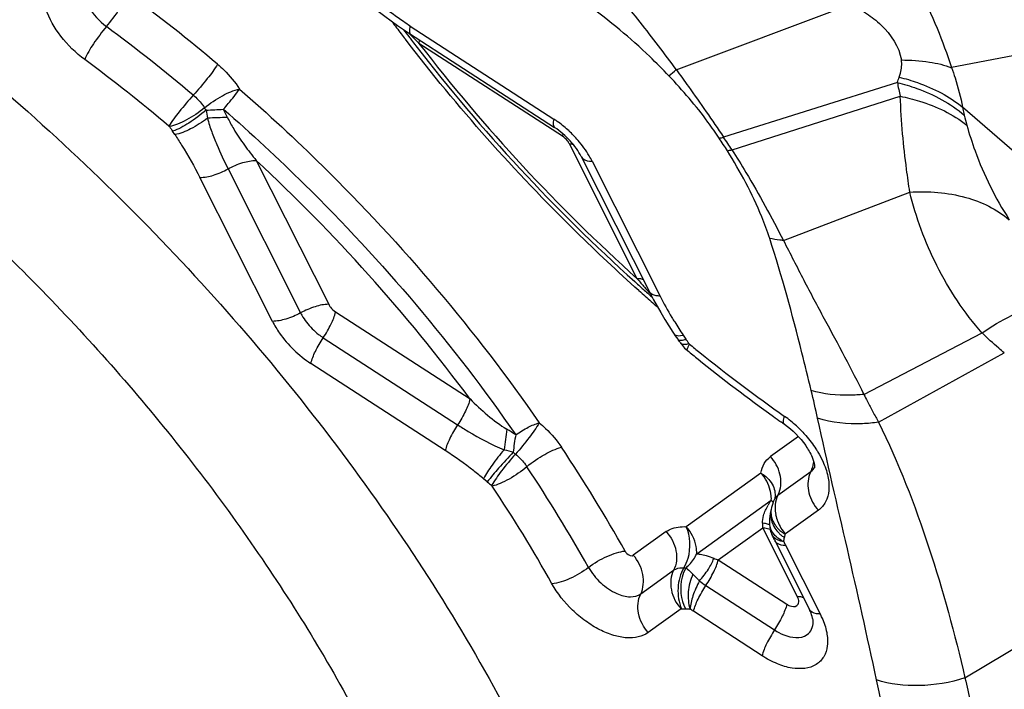
# Model space of a CAD drawing. Units: millimetres. Extents: x 0 to 841, y 0 to 594.
# Drawn here: x 231 to 234, y 96 to 98 of the extents above; entities that cross this region are included whole.
import ezdxf

# ---------------------------------------------------------------- set-up
doc = ezdxf.new("R2010")
doc.units = ezdxf.units.MM
doc.header["$LTSCALE"] = 46.255
for name, color, linetype in [('607087453-000_CL', 7, 'CONTINUOUS'), ('607087867-000_CL', 7, 'CONTINUOUS'), ('RS0834_M4X10_8_CL', 7, 'CONTINUOUS')]:
    doc.layers.add(name, color=color, linetype=linetype)

msp = doc.modelspace()

# ---------------------------------------------------------------- linework, layer by layer
at = {"layer": '607087453-000_CL', "color": 9, "linetype": 'CONTINUOUS'}
for p, q in [((232.9217, 97.3892), (233.3394, 97.5451)), ((232.2872, 97.493), (232.6294, 97.2715)), ((232.6504, 97.2304), (232.3079, 97.452)), ((233.4494, 97.3589), (233.0345, 97.2282)), ((233.0549, 97.1983), (233.4561, 97.3257)), ((233.6052, 97.2998), (233.6092, 97.2807)), ((231.7111, 97.2548), (231.7124, 97.2534)), ((231.7255, 97.2343), (231.72, 97.2423)), ((232.6511, 97.2351), (232.6501, 97.2305)), ((232.8288, 96.8907), (232.6667, 97.2124)), ((231.9194, 97.1728), (232.0924, 96.8297)), ((232.7211, 97.171), (232.8832, 96.8494)), ((231.9582, 96.7891), (231.7852, 97.1322)), ((231.8523, 97.1525), (232.0253, 96.8094)), ((233.1775, 96.9821), (233.4792, 97.0973)), ((232.1087, 96.8117), (232.4298, 96.6039)), ((232.9317, 96.755), (232.9381, 96.7559)), ((232.9381, 96.7559), (232.9444, 96.7469)), ((233.3693, 96.615), (233.6518, 96.7613)), ((232.0794, 96.75), (232.4002, 96.5424)), ((232.9397, 96.7453), (232.9444, 96.7469)), ((232.9423, 96.7345), (232.9469, 96.7349)), ((232.9469, 96.7349), (232.9522, 96.7359)), ((232.9535, 96.7345), (232.9522, 96.7359)), ((233.4044, 96.5485), (233.7047, 96.7139)), ((232.3707, 96.481), (232.0499, 96.6886)), ((233.2133, 96.5143), (233.1467, 96.4665)), ((233.1239, 96.4273), (232.9458, 96.2993)), ((233.1646, 96.3744), (233.243, 96.4308)), ((232.4709, 96.4065), (232.4622, 96.4139)), ((232.9706, 96.2349), (233.1487, 96.3629)), ((233.2609, 96.3386), (233.1824, 96.2822)), ((232.8978, 96.2876), (232.8193, 96.2312)), ((233.0221, 96.2205), (233.1282, 96.2967)), ((233.1326, 96.3072), (233.1276, 96.3075)), ((233.2109, 96.1325), (233.1282, 96.2967)), ((233.1826, 96.2554), (233.2653, 96.0912)), ((233.0221, 96.2205), (233.1858, 96.1145)), ((232.8372, 96.1391), (232.9156, 96.1955)), ((232.9675, 96.1802), (232.9689, 96.1787)), ((232.9689, 96.1787), (232.9722, 96.1752)), ((233.6107, 95.9386), (234.0323, 96.1914)), ((232.9926, 96.159), (233.1563, 96.0531)), ((232.9335, 96.1033), (232.855, 96.0469)), ((233.1267, 95.9916), (232.963, 96.0976))]:
    msp.add_line(p, q, dxfattribs=at)
at = {"layer": '607087453-000_CL', "color": 7, "linetype": 'CONTINUOUS'}
for p, q in [((232.2854, 97.4752), (232.6316, 97.2512)), ((234.0407, 97.4831), (233.5789, 97.3945)), ((234.1407, 96.8336), (233.6052, 97.2998)), ((232.6953, 97.1818), (232.8602, 96.8547)), ((232.8602, 96.8547), (232.8677, 96.8404)), ((232.9447, 96.7227), (232.9486, 96.7194)), ((233.252, 96.4405), (233.2528, 96.4423)), ((233.1539, 96.3599), (233.1512, 96.3527)), ((233.1562, 96.3647), (233.1539, 96.3599)), ((233.1486, 96.3415), (233.1476, 96.3376)), ((233.1491, 96.3452), (233.1483, 96.3407)), ((233.1484, 96.3407), (233.1483, 96.3405)), ((233.1512, 96.3527), (233.1491, 96.3452)), ((233.1441, 96.3086), (233.1441, 96.3088)), ((233.1499, 96.2809), (233.1497, 96.2813)), ((233.1525, 96.275), (233.1526, 96.2747))]:
    msp.add_line(p, q, dxfattribs=at)
for points in [[(232.2108, 97.5286), (232.2263, 97.5167), (232.2416, 97.5055), (232.2566, 97.4948)], [(232.2566, 97.4948), (232.2712, 97.4847), (232.2854, 97.4752)], [(232.8677, 96.8404), (232.876, 96.8253), (232.8849, 96.81)], [(232.8849, 96.81), (232.8947, 96.7938), (232.9042, 96.7785), (232.9139, 96.7633), (232.9169, 96.7587)], [(232.9169, 96.7587), (232.9194, 96.7549), (232.9222, 96.7509), (232.9253, 96.7467), (232.9261, 96.7457)], [(232.9313, 96.7383), (232.9317, 96.7378), (232.934, 96.7345), (232.9365, 96.7314), (232.9391, 96.7284)], [(232.9391, 96.7284), (232.9418, 96.7255), (232.9447, 96.7227)], [(233.1573, 96.3681), (233.1573, 96.368), (233.1571, 96.3674), (233.1568, 96.3663), (233.1562, 96.3647)], [(233.1476, 96.3376), (233.1461, 96.3309), (233.145, 96.3242), (233.1443, 96.3173), (233.1441, 96.3105), (233.1441, 96.3088)], [(233.1441, 96.3088), (233.1442, 96.305), (233.1449, 96.2984), (233.1462, 96.2922), (233.1479, 96.2861), (233.1498, 96.2813)], [(233.1499, 96.2809), (233.1504, 96.2797), (233.1506, 96.2793), (233.1507, 96.279), (233.151, 96.2783)], [(233.151, 96.2783), (233.1512, 96.2778), (233.1515, 96.2772), (233.1517, 96.2767), (233.1525, 96.275)], [(233.1526, 96.2747), (233.153, 96.2739), (233.1533, 96.2733), (233.1536, 96.2726), (233.1539, 96.272)], [(233.1539, 96.272), (233.1549, 96.27), (233.1552, 96.2693), (233.1555, 96.2686), (233.1559, 96.2679), (233.2395, 96.102)]]:
    msp.add_lwpolyline(points, dxfattribs=at)
at = {"layer": '607087453-000_CL', "color": 9, "linetype": 'CONTINUOUS'}
for centre, radius, start, end in [((229.0429, 94.0945), 4.3237, 49.9074, 53.5143), ((229.0682, 94.1199), 4.1941, 49.9074, 53.5143), ((235.5758, 99.9957), 4.161, 216.7928, 217.285), ((235.5956, 100.0107), 4.1858, 217.2847, 217.5138), ((232.9884, 98.1526), 0.9767, 223.8414, 224.8959), ((233.1738, 98.3372), 1.2382, 224.8917, 225.6323), ((235.6331, 100.0153), 4.1985, 217.6275, 228.0927), ((229.0769, 94.1244), 4.0913, 49.9191, 53.5024), ((232.1244, 98.3296), 1.2328, 309.2318, 310.2928), ((232.6147, 97.6648), 0.8889, 339.8604, 340.7348), ((234.0643, 97.4654), 0.624, 189.8252, 192.9384), ((231.897, 97.3632), 0.12, 212.809, 216.0106), ((231.6457, 100.6017), 3.3126, 272.6691, 273.387), ((231.8497, 96.6171), 0.6579, 89.8788, 94.0448), ((231.132, 96.9347), 0.7955, 25.3245, 26.9167), ((233.9786, 97.3598), 0.3778, 192.0824, 195.7878), ((231.9141, 97.3834), 0.2399, 212.8089, 216.0106), ((232.6003, 97.2432), 0.0514, 350.9625, 352.464), ((232.9672, 97.4768), 0.2574, 282.8412, 285.1985), ((231.7932, 96.4085), 1.4778, 32.1957, 33.5801), ((231.8685, 96.4111), 1.4238, 33.5646, 35.0238), ((233.0012, 97.4403), 0.248, 279.8686, 282.4433), ((229.0854, 94.1175), 4.1673, 36.6294, 47.1522), ((233.6786, 97.592), 1.1018, 219.5351, 220.2358), ((233.5194, 97.4573), 0.8933, 220.2361, 221.0844), ((235.7798, 100.1627), 4.4245, 228.2374, 228.4965), ((233.3873, 97.3419), 0.7178, 221.0646, 222.7488), ((235.7717, 100.1535), 4.4123, 228.4963, 228.9882), ((233.5721, 97.197), 0.7716, 206.7785, 211.0919), ((232.7493, 96.6003), 0.244, 33.7597, 36.9081), ((235.5469, 99.9152), 4.104, 230.8065, 231.2515), ((235.5019, 99.8584), 4.0315, 231.2455, 234.8396), ((230.3606, 95.9242), 2.967, 12.3313, 13.6415), ((233.02, 96.3349), 0.2784, 51.0403, 54.838), ((233.0108, 96.3234), 0.2931, 43.9622, 51.0543), ((252.9655, 93.8174), 20.6274, 172.43836, 172.57493), ((232.0594, 95.7686), 0.8901, 57.4123, 59.0288), ((232.9932, 96.4325), 0.4625, 169.278, 174.4985), ((232.6221, 96.5751), 0.1327, 227.7339, 230.7103), ((229.4856, 94.3824), 3.7998, 29.2866, 33.6639), ((229.4976, 94.3992), 3.6859, 29.2865, 33.6639), ((233.297, 96.4032), 0.0606, 152.9619, 160.0416), ((233.1913, 96.4561), 0.0575, 333.9655, 341.0982), ((232.6493, 96.6028), 0.2653, 227.7345, 230.7109), ((232.4772, 96.3925), 0.00645, 33.6454, 50.7507), ((229.5585, 94.446), 3.5148, 29.2508, 33.6996), ((233.062, 96.365), 0.0867, 8.5435, 13.6509), ((233.1102, 96.4021), 0.061, 332.9749, 339.9838), ((233.2848, 96.2699), 0.1648, 148.2223, 150.7188), ((233.2829, 96.2711), 0.1626, 145.6438, 148.2252), ((233.1812, 96.3516), 0.0283, 141.8754, 152.3414), ((233.1805, 96.3521), 0.0274, 131.0603, 141.799), ((233.1808, 96.3518), 0.0278, 125.6958, 131.0365), ((233.1956, 96.3285), 0.0488, 164.541, 169.5415), ((233.1922, 96.3338), 0.0445, 171.4347, 177.6372), ((233.2321, 96.3442), 0.0746, 173.6462, 179.7971), ((233.2509, 96.346), 0.0936, 191.0145, 201.4699), ((233.2917, 96.3105), 0.1641, 181.0376, 184.8169), ((233.1841, 96.3097), 0.0399, 181.483, 188.0913), ((233.1852, 96.3099), 0.0411, 188.1492, 197.7824), ((233.2142, 96.3418), 0.0684, 215.7807, 222.2652), ((233.2173, 96.3446), 0.0725, 222.2636, 228.389), ((233.2195, 96.3471), 0.0758, 228.3756, 232.5046), ((233.2206, 96.3485), 0.0776, 232.4954, 234.2253), ((233.1701, 96.2899), 0.0221, 203.8409, 209.2958), ((233.1693, 96.2725), 0.0141, 206.8976, 212.1426), ((233.2276, 96.3449), 0.086, 225.2806, 230.7931), ((233.2307, 96.3487), 0.0908, 230.7852, 236.1105), ((233.222, 96.3504), 0.08, 234.2456, 239.8497), ((233.349, 96.3394), 0.1864, 203.884, 206.7846), ((233.112, 96.2921), 0.0706, 344.5563, 351.1578), ((232.9434, 96.2511), 0.0497, 266.3158, 271.5701), ((232.6469, 95.8778), 0.4407, 43.3184, 44.4242), ((232.9411, 96.2029), 0.0995, 266.3157, 271.5701), ((232.8343, 95.8985), 0.2371, 57.1243, 59.5517), ((233.0875, 96.0015), 0.1992, 23.8695, 26.7606), ((226.8019, 94.528), 6.746, 8.07738, 12.02897)]:
    msp.add_arc(centre, radius, start, end, dxfattribs=at)
at = {"layer": '607087453-000_CL', "color": 7, "linetype": 'CONTINUOUS'}
for centre, radius, start, end in [((235.5071, 99.9221), 4.0514, 216.9881, 217.2788), ((235.5186, 99.9309), 4.0658, 217.2787, 217.4267), ((235.5284, 99.9384), 4.0781, 217.4267, 217.6697), ((235.6617, 100.0447), 4.2486, 217.7058, 228.0693), ((232.4785, 97.042), 0.2747, 53.8844, 56.6753), ((232.4744, 97.0362), 0.2819, 47.2054, 53.8947), ((232.4768, 97.0389), 0.2782, 40.7574, 47.2027), ((235.702, 100.0833), 4.3043, 228.0137, 228.2433), ((235.6989, 100.0798), 4.2996, 228.2433, 228.3704), ((235.6958, 100.0763), 4.295, 228.3704, 228.5706), ((235.6919, 100.0719), 4.2891, 228.5707, 228.7495), ((232.7949, 96.6472), 0.164, 33.7668, 36.9152), ((235.5948, 99.9648), 4.1876, 230.8065, 231.2508), ((235.5525, 99.9115), 4.1196, 231.2463, 234.3884), ((235.4892, 99.825), 4.0124, 234.4038, 234.7127), ((235.4808, 99.8132), 3.9979, 234.7128, 234.8618), ((233.1304, 96.047), 0.1222, 24.2023, 26.7648)]:
    msp.add_arc(centre, radius, start, end, dxfattribs=at)
for points, knots in [([(234.2025, 97.4362), (234.1916, 97.5063), (234.1432, 97.6519), (234.0194, 97.855), (233.8507, 98.0411), (233.7152, 98.1449), (233.6434, 98.189)], [0, 0, 0, 0, 0.220992, 0.471558, 0.737199, 1, 1, 1, 1]), ([(231.2332, 97.4104), (231.424, 97.2519), (231.7822, 96.9114), (232.2388, 96.3452), (232.5941, 95.7501), (232.7597, 95.3326), (232.8176, 95.1269)], [0, 0, 0, 0, 0.264224, 0.524635, 0.772363, 1, 1, 1, 1]), ([(232.6953, 97.1818), (232.6884, 97.1955), (232.6695, 97.2214), (232.6453, 97.2423), (232.6316, 97.2512)], [0, 0, 0, 0, 0.484212, 1, 1, 1, 1]), ([(232.7211, 97.171), (232.7189, 97.1753), (232.7092, 97.1928), (232.6974, 97.209), (232.6876, 97.2205)], [0, 0, 0, 0, 0.241256, 1, 1, 1, 1]), ([(231.9582, 96.7891), (231.9632, 96.7793), (231.9869, 96.7402), (232.0209, 96.7076), (232.0499, 96.6886)], [0, 0, 0, 0, 0.241714, 1, 1, 1, 1]), ([(233.1799, 96.5438), (233.1995, 96.53), (233.2246, 96.505), (233.2452, 96.469), (233.2508, 96.4523), (233.2516, 96.4454)], [0, 0, 0, 0, 0.581856, 0.832604, 1, 1, 1, 1]), ([(233.2516, 96.4454), (233.2517, 96.4443), (233.252, 96.4432), (233.2516, 96.4388), (233.252, 96.4402), (233.252, 96.4405)], [0, 0, 0, 0, 0.52254, 0.878997, 1, 1, 1, 1]), ([(233.2485, 96.0727), (233.2485, 96.0756), (233.247, 96.084), (233.2441, 96.092), (233.2418, 96.0971)], [0, 0, 0, 0, 0.340893, 1, 1, 1, 1])]:
    msp.add_open_spline(points, degree=3, knots=knots, dxfattribs=at)
at = {"layer": '607087453-000_CL', "color": 9, "linetype": 'CONTINUOUS'}
for points, knots in [([(233.6391, 98.1273), (233.7002, 98.0863), (233.8148, 97.9933), (233.9994, 97.7844), (234.0967, 97.5957), (234.1263, 97.4672)], [0, 0, 0, 0, 0.264192, 0.526316, 1, 1, 1, 1]), ([(233.3853, 97.7567), (233.4073, 97.7298), (233.4489, 97.6738), (233.5014, 97.5835), (233.5451, 97.4902), (233.5682, 97.4261), (233.5785, 97.3945)], [0, 0, 0, 0, 0.252355, 0.505615, 0.75834, 1, 1, 1, 1]), ([(231.5103, 97.4133), (231.4889, 97.4292), (231.4518, 97.4655), (231.42, 97.52), (231.4092, 97.5636), (231.4093, 97.5922), (231.4176, 97.6167), (231.4287, 97.6289), (231.435, 97.6334)], [0, 0, 0, 0, 0.305442, 0.588061, 0.710183, 0.816992, 0.911283, 1, 1, 1, 1]), ([(232.7444, 97.6126), (232.7756, 97.5769), (232.8352, 97.5028), (232.8933, 97.4275), (232.9216, 97.3892)], [0, 0, 0, 0, 0.498832, 1, 1, 1, 1]), ([(231.5117, 97.5575), (231.5138, 97.5514), (231.5254, 97.5261), (231.545, 97.5047), (231.5621, 97.492)], [0, 0, 0, 0, 0.232385, 1, 1, 1, 1]), ([(231.5621, 97.492), (231.5734, 97.5051), (231.5921, 97.5304), (231.6086, 97.5575), (231.6139, 97.5707)], [0, 0, 0, 0, 0.547812, 1, 1, 1, 1]), ([(232.2872, 97.493), (232.2817, 97.4966), (232.2594, 97.5114), (232.2378, 97.5273), (232.2217, 97.5394)], [0, 0, 0, 0, 0.247829, 1, 1, 1, 1]), ([(232.9041, 97.3746), (232.8893, 97.3902), (232.829, 97.4509), (232.7628, 97.5057), (232.711, 97.5433)], [0, 0, 0, 0, 0.25149, 1, 1, 1, 1]), ([(233.3394, 97.5451), (233.3518, 97.5386), (233.3768, 97.5237), (233.4251, 97.4867), (233.4537, 97.4441), (233.4592, 97.4124)], [0, 0, 0, 0, 0.230254, 0.473547, 1, 1, 1, 1]), ([(231.5621, 97.492), (231.5509, 97.479), (231.5321, 97.4537), (231.5157, 97.4266), (231.5103, 97.4133)], [0, 0, 0, 0, 0.547751, 1, 1, 1, 1]), ([(232.2894, 97.4727), (232.2872, 97.4741), (232.2848, 97.4819), (232.2862, 97.4887), (232.2872, 97.493)], [0, 0, 0, 0, 0.372647, 1, 1, 1, 1]), ([(232.8328, 96.8624), (232.7816, 96.9081), (232.5822, 97.0947), (232.3999, 97.2996), (232.2754, 97.4618)], [0, 0, 0, 0, 0.251334, 1, 1, 1, 1]), ([(232.3079, 97.452), (232.3081, 97.4527), (232.3087, 97.4553), (232.3091, 97.458), (232.3093, 97.4599)], [0, 0, 0, 0, 0.270557, 1, 1, 1, 1]), ([(231.8275, 97.4021), (231.8201, 97.3902), (231.8011, 97.3652), (231.7809, 97.3412), (231.7693, 97.3285)], [0, 0, 0, 0, 0.449125, 1, 1, 1, 1]), ([(231.8275, 97.4021), (231.8326, 97.3978), (231.8521, 97.3801), (231.8692, 97.3596), (231.8798, 97.343)], [0, 0, 0, 0, 0.252947, 1, 1, 1, 1]), ([(233.4539, 97.3716), (233.455, 97.3746), (233.4591, 97.3877), (233.4605, 97.4019), (233.4594, 97.4125)], [0, 0, 0, 0, 0.228989, 1, 1, 1, 1]), ([(233.4592, 97.4124), (233.4815, 97.4123), (233.522, 97.4098), (233.5619, 97.4005), (233.5788, 97.3938)], [0, 0, 0, 0, 0.550714, 1, 1, 1, 1]), ([(233.5789, 97.3945), (233.5818, 97.3862), (233.5921, 97.3551), (233.6004, 97.3233), (233.6051, 97.2998)], [0, 0, 0, 0, 0.268335, 1, 1, 1, 1]), ([(233.0244, 97.2259), (233.0157, 97.2389), (232.9791, 97.2913), (232.9373, 97.3398), (232.9041, 97.3746)], [0, 0, 0, 0, 0.245701, 1, 1, 1, 1]), ([(232.9217, 97.3893), (232.9316, 97.3759), (232.97, 97.3228), (233.0073, 97.2689), (233.0347, 97.2284)], [0, 0, 0, 0, 0.253972, 1, 1, 1, 1]), ([(233.4539, 97.3715), (233.4687, 97.3678), (233.5223, 97.3517), (233.5736, 97.3257), (233.6052, 97.2998)], [0, 0, 0, 0, 0.272314, 1, 1, 1, 1]), ([(231.7961, 97.2982), (231.8093, 97.3093), (231.836, 97.3269), (231.8655, 97.3402), (231.8798, 97.343)], [0, 0, 0, 0, 0.540778, 1, 1, 1, 1]), ([(231.8414, 97.2949), (231.8453, 97.2994), (231.8585, 97.3151), (231.8715, 97.331), (231.8798, 97.343)], [0, 0, 0, 0, 0.290081, 1, 1, 1, 1]), ([(231.8798, 97.343), (231.9478, 97.2838), (232.2097, 97.041), (232.4428, 96.7666), (232.5949, 96.5471)], [0, 0, 0, 0, 0.252326, 1, 1, 1, 1]), ([(233.4493, 97.3588), (233.465, 97.3548), (233.5219, 97.3375), (233.5763, 97.309), (233.6092, 97.2807)], [0, 0, 0, 0, 0.271346, 1, 1, 1, 1]), ([(231.7693, 97.3285), (231.7577, 97.3157), (231.7376, 97.2917), (231.7185, 97.2668), (231.7111, 97.2548)], [0, 0, 0, 0, 0.550659, 1, 1, 1, 1]), ([(231.7693, 97.3285), (231.7771, 97.3219), (231.7866, 97.312), (231.7943, 97.301), (231.7961, 97.2982)], [0, 0, 0, 0, 0.755024, 1, 1, 1, 1]), ([(233.4792, 97.0973), (233.4764, 97.1153), (233.4699, 97.1615), (233.4612, 97.2377), (233.4576, 97.296), (233.4563, 97.3258)], [0, 0, 0, 0, 0.237559, 0.609903, 1, 1, 1, 1]), ([(233.4563, 97.3258), (233.4718, 97.3227), (233.528, 97.3086), (233.5822, 97.2833), (233.6151, 97.257)], [0, 0, 0, 0, 0.273905, 1, 1, 1, 1]), ([(231.7961, 97.2982), (231.783, 97.2871), (231.7617, 97.273), (231.7329, 97.2593), (231.7189, 97.2546), (231.7124, 97.2534)], [0, 0, 0, 0, 0.539969, 0.792432, 1, 1, 1, 1]), ([(231.7999, 97.2927), (231.787, 97.2813), (231.7615, 97.2626), (231.7336, 97.2469), (231.72, 97.2423)], [0, 0, 0, 0, 0.545335, 1, 1, 1, 1]), ([(231.8033, 97.2734), (231.7907, 97.2636), (231.7659, 97.2481), (231.7386, 97.2366), (231.7255, 97.2343)], [0, 0, 0, 0, 0.544768, 1, 1, 1, 1]), ([(231.8033, 97.2734), (231.806, 97.2625), (231.813, 97.2414), (231.8289, 97.2009), (231.8428, 97.1716), (231.8523, 97.1525)], [0, 0, 0, 0, 0.256859, 0.509416, 1, 1, 1, 1]), ([(231.8414, 97.2949), (231.9076, 97.2371), (232.1631, 97.0002), (232.3905, 96.7326), (232.5388, 96.5185)], [0, 0, 0, 0, 0.252326, 1, 1, 1, 1]), ([(231.8511, 97.275), (231.8556, 97.2657), (231.8679, 97.2431), (231.8911, 97.2091), (231.9098, 97.1847), (231.9194, 97.1728)], [0, 0, 0, 0, 0.25136, 0.626676, 1, 1, 1, 1]), ([(232.6294, 97.2715), (232.6284, 97.2672), (232.627, 97.2604), (232.6294, 97.2526), (232.6316, 97.2512)], [0, 0, 0, 0, 0.627363, 1, 1, 1, 1]), ([(233.6151, 97.257), (233.6209, 97.2363), (233.6461, 97.1576), (233.683, 97.0825), (233.7165, 97.0315)], [0, 0, 0, 0, 0.260758, 1, 1, 1, 1]), ([(231.7255, 97.2343), (231.7309, 97.2258), (231.7519, 97.1925), (231.7719, 97.1585), (231.7852, 97.1322)], [0, 0, 0, 0, 0.253734, 1, 1, 1, 1]), ([(232.6953, 97.1818), (232.6962, 97.1801), (232.7025, 97.1724), (232.7134, 97.1711), (232.7211, 97.171)], [0, 0, 0, 0, 0.202538, 1, 1, 1, 1]), ([(233.1448, 96.9867), (233.1391, 97.0042), (233.112, 97.077), (233.0753, 97.1459), (233.0438, 97.1959)], [0, 0, 0, 0, 0.237783, 1, 1, 1, 1]), ([(233.0547, 97.198), (233.0661, 97.1802), (233.1099, 97.1099), (233.1495, 97.037), (233.1775, 96.9821)], [0, 0, 0, 0, 0.255889, 1, 1, 1, 1]), ([(231.8523, 97.1525), (231.8635, 97.1587), (231.8852, 97.1681), (231.9086, 97.1729), (231.9194, 97.1728)], [0, 0, 0, 0, 0.540911, 1, 1, 1, 1]), ([(231.7852, 97.1322), (231.796, 97.1322), (231.8195, 97.137), (231.8412, 97.1464), (231.8523, 97.1525)], [0, 0, 0, 0, 0.459088, 1, 1, 1, 1]), ([(233.6518, 96.7612), (233.6088, 96.8094), (233.5384, 96.9169), (233.4938, 97.0368), (233.4791, 97.0973)], [0, 0, 0, 0, 0.508803, 1, 1, 1, 1]), ([(233.4792, 97.0973), (233.5237, 97.0999), (233.6087, 97.0941), (233.6868, 97.0566), (233.7165, 97.0315)], [0, 0, 0, 0, 0.534386, 1, 1, 1, 1]), ([(233.2439, 96.6239), (233.2366, 96.6541), (233.2066, 96.7758), (233.1741, 96.897), (233.1448, 96.9867)], [0, 0, 0, 0, 0.247564, 1, 1, 1, 1]), ([(233.1775, 96.9821), (233.1746, 96.9823), (233.1637, 96.9833), (233.1528, 96.985), (233.1448, 96.9867)], [0, 0, 0, 0, 0.257476, 1, 1, 1, 1]), ([(233.1775, 96.9821), (233.1937, 96.9506), (233.2254, 96.8879), (233.2746, 96.7956), (233.3235, 96.7053), (233.3544, 96.645), (233.3693, 96.615)], [0, 0, 0, 0, 0.256348, 0.509108, 0.757363, 1, 1, 1, 1]), ([(232.8431, 96.8887), (232.8421, 96.889), (232.8374, 96.8903), (232.8326, 96.8907), (232.8288, 96.8907)], [0, 0, 0, 0, 0.225789, 1, 1, 1, 1]), ([(232.8832, 96.8494), (232.8802, 96.8494), (232.8709, 96.8499), (232.8603, 96.8543), (232.8574, 96.8602)], [0, 0, 0, 0, 0.318157, 1, 1, 1, 1]), ([(232.0924, 96.8297), (232.0816, 96.8297), (232.0582, 96.8245), (232.0366, 96.8152), (232.0254, 96.8092)], [0, 0, 0, 0, 0.459928, 1, 1, 1, 1]), ([(233.6518, 96.7613), (233.6741, 96.777), (233.7185, 96.8039), (233.7874, 96.8302), (233.853, 96.8394), (233.8945, 96.8329), (233.9129, 96.8265)], [0, 0, 0, 0, 0.293719, 0.556806, 0.790027, 1, 1, 1, 1]), ([(232.0253, 96.8094), (232.0141, 96.8032), (231.9924, 96.7939), (231.969, 96.7891), (231.9582, 96.7891)], [0, 0, 0, 0, 0.540926, 1, 1, 1, 1]), ([(232.0253, 96.8094), (232.0262, 96.8075), (232.0305, 96.7996), (232.0355, 96.7921), (232.0396, 96.7868)], [0, 0, 0, 0, 0.242518, 1, 1, 1, 1]), ([(232.0794, 96.75), (232.0864, 96.7606), (232.0978, 96.7803), (232.1066, 96.8016), (232.1089, 96.8115)], [0, 0, 0, 0, 0.553531, 1, 1, 1, 1]), ([(232.0396, 96.7868), (232.0479, 96.776), (232.0609, 96.763), (232.0756, 96.7525), (232.0794, 96.75)], [0, 0, 0, 0, 0.752993, 1, 1, 1, 1]), ([(232.9113, 96.7985), (232.9136, 96.7949), (232.9223, 96.7805), (232.9313, 96.7664), (232.9381, 96.7559)], [0, 0, 0, 0, 0.255637, 1, 1, 1, 1]), ([(232.9163, 96.7595), (232.9169, 96.7586), (232.921, 96.7547), (232.9273, 96.7547), (232.9317, 96.755)], [0, 0, 0, 0, 0.195224, 1, 1, 1, 1]), ([(233.7047, 96.7139), (233.7001, 96.7176), (233.682, 96.7328), (233.6646, 96.7488), (233.6518, 96.7613)], [0, 0, 0, 0, 0.245903, 1, 1, 1, 1]), ([(232.0499, 96.6886), (232.0522, 96.6985), (232.061, 96.7198), (232.0724, 96.7395), (232.0794, 96.75)], [0, 0, 0, 0, 0.446678, 1, 1, 1, 1]), ([(232.9261, 96.7457), (232.9263, 96.7453), (232.9279, 96.7438), (232.9303, 96.7437), (232.932, 96.7438)], [0, 0, 0, 0, 0.204397, 1, 1, 1, 1]), ([(232.9313, 96.7383), (232.9318, 96.7377), (232.9347, 96.7348), (232.9391, 96.7344), (232.9423, 96.7345)], [0, 0, 0, 0, 0.203838, 1, 1, 1, 1]), ([(232.932, 96.7438), (232.9326, 96.7438), (232.9352, 96.744), (232.9377, 96.7447), (232.9397, 96.7453)], [0, 0, 0, 0, 0.214096, 1, 1, 1, 1]), ([(232.9496, 96.7269), (232.9498, 96.7275), (232.951, 96.7301), (232.9524, 96.7326), (232.9535, 96.7345)], [0, 0, 0, 0, 0.213881, 1, 1, 1, 1]), ([(232.9486, 96.7194), (232.9479, 96.7199), (232.9479, 96.7231), (232.9489, 96.7253), (232.9496, 96.7269)], [0, 0, 0, 0, 0.33032, 1, 1, 1, 1]), ([(233.3693, 96.615), (233.3582, 96.6138), (233.3163, 96.611), (233.2736, 96.6153), (233.2439, 96.6239)], [0, 0, 0, 0, 0.265204, 1, 1, 1, 1]), ([(233.3694, 96.615), (233.3723, 96.6094), (233.3797, 96.5955), (233.391, 96.5731), (233.4001, 96.5568), (233.4045, 96.5485)], [0, 0, 0, 0, 0.252795, 0.626161, 1, 1, 1, 1]), ([(232.4298, 96.6039), (232.4274, 96.5939), (232.4186, 96.5727), (232.4072, 96.5529), (232.4002, 96.5424)], [0, 0, 0, 0, 0.446698, 1, 1, 1, 1]), ([(232.5949, 96.5471), (232.5879, 96.5349), (232.5695, 96.5094), (232.5496, 96.4852), (232.5381, 96.4723)], [0, 0, 0, 0, 0.449676, 1, 1, 1, 1]), ([(232.5388, 96.5185), (232.5484, 96.5251), (232.5665, 96.536), (232.5858, 96.5447), (232.5949, 96.5471)], [0, 0, 0, 0, 0.554192, 1, 1, 1, 1]), ([(232.5949, 96.5471), (232.6, 96.5429), (232.6198, 96.5254), (232.6372, 96.5051), (232.6481, 96.4887)], [0, 0, 0, 0, 0.252312, 1, 1, 1, 1]), ([(233.1799, 96.5438), (233.178, 96.5451), (233.177, 96.5527), (233.179, 96.5585), (233.1803, 96.5625)], [0, 0, 0, 0, 0.349999, 1, 1, 1, 1]), ([(233.3997, 95.9339), (233.3775, 96.0384), (233.3308, 96.2464), (233.2819, 96.4539), (233.2592, 96.5578)], [0, 0, 0, 0, 0.501039, 1, 1, 1, 1]), ([(233.4044, 96.5485), (233.3917, 96.5467), (233.3432, 96.5422), (233.2933, 96.547), (233.2592, 96.5578)], [0, 0, 0, 0, 0.264788, 1, 1, 1, 1]), ([(233.4044, 96.5485), (233.4521, 96.4521), (233.5301, 96.2509), (233.5867, 96.0433), (233.6107, 95.9386)], [0, 0, 0, 0, 0.500119, 1, 1, 1, 1]), ([(232.4002, 96.5424), (232.3932, 96.5319), (232.3818, 96.5121), (232.373, 96.4909), (232.3707, 96.481)], [0, 0, 0, 0, 0.553303, 1, 1, 1, 1]), ([(232.4002, 96.5424), (232.4085, 96.5371), (232.444, 96.5148), (232.4812, 96.4949), (232.5111, 96.483)], [0, 0, 0, 0, 0.234845, 1, 1, 1, 1]), ([(233.2218, 96.5269), (233.2249, 96.5236), (233.2371, 96.5104), (233.248, 96.496), (233.2552, 96.4848)], [0, 0, 0, 0, 0.254151, 1, 1, 1, 1]), ([(232.4622, 96.4139), (232.4544, 96.4201), (232.4247, 96.4436), (232.394, 96.4659), (232.3707, 96.481)], [0, 0, 0, 0, 0.265151, 1, 1, 1, 1]), ([(232.5111, 96.483), (232.5009, 96.4711), (232.4836, 96.4488), (232.4679, 96.4252), (232.4622, 96.4139)], [0, 0, 0, 0, 0.55485, 1, 1, 1, 1]), ([(232.5329, 96.4768), (232.521, 96.4643), (232.5, 96.4412), (232.4796, 96.4175), (232.4709, 96.4065)], [0, 0, 0, 0, 0.551948, 1, 1, 1, 1]), ([(232.5654, 96.4424), (232.5785, 96.4536), (232.6048, 96.4714), (232.6339, 96.4854), (232.6481, 96.4887)], [0, 0, 0, 0, 0.542054, 1, 1, 1, 1]), ([(233.2552, 96.4848), (233.2568, 96.4824), (233.2627, 96.4729), (233.268, 96.4629), (233.2714, 96.4554)], [0, 0, 0, 0, 0.256315, 1, 1, 1, 1]), ([(232.5381, 96.4723), (232.5265, 96.4596), (232.5068, 96.4352), (232.4882, 96.4098), (232.4813, 96.3975)], [0, 0, 0, 0, 0.550108, 1, 1, 1, 1]), ([(232.5381, 96.4723), (232.546, 96.4659), (232.5556, 96.4561), (232.5635, 96.4452), (232.5654, 96.4424)], [0, 0, 0, 0, 0.75404, 1, 1, 1, 1]), ([(233.1239, 96.4273), (233.1251, 96.4352), (233.1299, 96.4503), (233.1407, 96.4621), (233.1467, 96.4665)], [0, 0, 0, 0, 0.51624, 1, 1, 1, 1]), ([(233.1675, 96.3812), (233.1725, 96.3948), (233.1728, 96.4272), (233.1574, 96.4548), (233.1467, 96.4665)], [0, 0, 0, 0, 0.478955, 1, 1, 1, 1]), ([(233.2714, 96.4554), (233.2767, 96.4438), (233.2847, 96.4211), (233.2878, 96.3875), (233.2804, 96.3583), (233.268, 96.3438), (233.2609, 96.3386)], [0, 0, 0, 0, 0.302982, 0.56544, 0.791589, 1, 1, 1, 1]), ([(232.5654, 96.4424), (232.5523, 96.4312), (232.5312, 96.4169), (232.5028, 96.4025), (232.489, 96.3975), (232.4826, 96.3961)], [0, 0, 0, 0, 0.541304, 0.793617, 1, 1, 1, 1]), ([(233.1239, 96.4273), (233.1347, 96.4208), (233.1532, 96.4041), (233.159, 96.379), (233.1573, 96.3681)], [0, 0, 0, 0, 0.534807, 1, 1, 1, 1]), ([(233.2401, 96.4239), (233.2351, 96.4103), (233.2348, 96.3779), (233.2502, 96.3503), (233.2609, 96.3386)], [0, 0, 0, 0, 0.479006, 1, 1, 1, 1]), ([(233.1487, 96.3629), (233.1491, 96.3623), (233.1507, 96.3605), (233.1521, 96.3584), (233.1527, 96.3568)], [0, 0, 0, 0, 0.288488, 1, 1, 1, 1]), ([(233.1482, 96.3166), (233.1486, 96.3148), (233.1506, 96.3076), (233.154, 96.3009), (233.157, 96.2962)], [0, 0, 0, 0, 0.243068, 1, 1, 1, 1]), ([(233.1493, 96.3219), (233.1497, 96.3202), (233.1519, 96.3131), (233.1555, 96.3064), (233.1588, 96.3019)], [0, 0, 0, 0, 0.242776, 1, 1, 1, 1]), ([(232.8978, 96.2876), (232.9009, 96.2898), (232.9155, 96.2981), (232.933, 96.3001), (232.9458, 96.2993)], [0, 0, 0, 0, 0.230439, 1, 1, 1, 1]), ([(232.8978, 96.2876), (232.9094, 96.2749), (232.9256, 96.2446), (232.9227, 96.2093), (232.9156, 96.1955)], [0, 0, 0, 0, 0.524878, 1, 1, 1, 1]), ([(232.9402, 96.2015), (232.9444, 96.2085), (232.9574, 96.2394), (232.9562, 96.2765), (232.9458, 96.2993)], [0, 0, 0, 0, 0.246681, 1, 1, 1, 1]), ([(232.9706, 96.2349), (232.9708, 96.2405), (232.9691, 96.2639), (232.9577, 96.2862), (232.9458, 96.2993)], [0, 0, 0, 0, 0.241963, 1, 1, 1, 1]), ([(233.1282, 96.2967), (233.1299, 96.2967), (233.136, 96.2964), (233.1421, 96.2952), (233.146, 96.2933)], [0, 0, 0, 0, 0.284553, 1, 1, 1, 1]), ([(233.1444, 96.3037), (233.1437, 96.3042), (233.14, 96.3061), (233.1359, 96.3068), (233.1326, 96.3072)], [0, 0, 0, 0, 0.208276, 1, 1, 1, 1]), ([(233.1574, 96.2787), (233.1561, 96.2801), (233.1513, 96.2856), (233.1477, 96.2922), (233.1461, 96.2973)], [0, 0, 0, 0, 0.261756, 1, 1, 1, 1]), ([(233.1787, 96.2637), (233.1755, 96.2641), (233.165, 96.2662), (233.1545, 96.2724), (233.1508, 96.279)], [0, 0, 0, 0, 0.295214, 1, 1, 1, 1]), ([(233.1785, 96.2637), (233.1764, 96.2647), (233.1688, 96.2687), (233.1618, 96.2741), (233.1574, 96.2787)], [0, 0, 0, 0, 0.262486, 1, 1, 1, 1]), ([(233.1574, 96.265), (233.1584, 96.2635), (233.165, 96.2566), (233.1752, 96.2554), (233.1826, 96.2554)], [0, 0, 0, 0, 0.202559, 1, 1, 1, 1]), ([(233.1818, 96.2813), (233.1818, 96.2815), (233.182, 96.2818), (233.1822, 96.2821), (233.1824, 96.2822)], [0, 0, 0, 0, 0.513577, 1, 1, 1, 1]), ([(232.7124, 96.2023), (232.7259, 96.2129), (232.748, 96.2258), (232.778, 96.2373), (232.7928, 96.2407), (232.7997, 96.2412)], [0, 0, 0, 0, 0.533066, 0.786467, 1, 1, 1, 1]), ([(232.8103, 96.2313), (232.8112, 96.231), (232.814, 96.2299), (232.8176, 96.2299), (232.8193, 96.2312)], [0, 0, 0, 0, 0.301153, 1, 1, 1, 1]), ([(232.8371, 96.1391), (232.8439, 96.153), (232.8459, 96.188), (232.8308, 96.2186), (232.8193, 96.2312)], [0, 0, 0, 0, 0.476607, 1, 1, 1, 1]), ([(232.9448, 96.2014), (232.9476, 96.2037), (232.9581, 96.2132), (232.9664, 96.2252), (232.9706, 96.2349)], [0, 0, 0, 0, 0.255699, 1, 1, 1, 1]), ([(232.9706, 96.2349), (232.9734, 96.2347), (232.9811, 96.2335), (232.9949, 96.2305), (233.0055, 96.2263), (233.0114, 96.224)], [0, 0, 0, 0, 0.199041, 0.549203, 1, 1, 1, 1]), ([(232.9771, 96.17), (232.9849, 96.1787), (232.9981, 96.1957), (233.0084, 96.2148), (233.0114, 96.224)], [0, 0, 0, 0, 0.547108, 1, 1, 1, 1]), ([(232.9926, 96.159), (232.9995, 96.1695), (233.011, 96.1893), (233.0198, 96.2106), (233.0221, 96.2205)], [0, 0, 0, 0, 0.553283, 1, 1, 1, 1]), ([(232.7124, 96.2023), (232.6989, 96.1915), (232.6711, 96.1751), (232.64, 96.1645), (232.6251, 96.1634)], [0, 0, 0, 0, 0.535157, 1, 1, 1, 1]), ([(232.7124, 96.2023), (232.72, 96.1886), (232.74, 96.1642), (232.766, 96.1462), (232.7801, 96.14)], [0, 0, 0, 0, 0.504344, 1, 1, 1, 1]), ([(232.9156, 96.1955), (232.9083, 96.1818), (232.906, 96.1463), (232.9217, 96.1158), (232.9335, 96.1033)], [0, 0, 0, 0, 0.475214, 1, 1, 1, 1]), ([(232.9156, 96.1955), (232.9172, 96.1966), (232.9247, 96.2009), (232.9337, 96.2019), (232.9402, 96.2015)], [0, 0, 0, 0, 0.231247, 1, 1, 1, 1]), ([(232.9402, 96.2015), (232.9314, 96.1872), (232.9229, 96.1534), (232.9275, 96.1188), (232.9347, 96.1037)], [0, 0, 0, 0, 0.500837, 1, 1, 1, 1]), ([(232.9448, 96.2014), (232.9407, 96.1943), (232.9285, 96.1631), (232.932, 96.1258), (232.9438, 96.1035)], [0, 0, 0, 0, 0.243995, 1, 1, 1, 1]), ([(232.9448, 96.2014), (232.9461, 96.2004), (232.9519, 96.1956), (232.9575, 96.1905), (232.9616, 96.1863)], [0, 0, 0, 0, 0.218526, 1, 1, 1, 1]), ([(232.9616, 96.1863), (232.9555, 96.1729), (232.9484, 96.145), (232.9505, 96.1159), (232.9547, 96.1029)], [0, 0, 0, 0, 0.517613, 1, 1, 1, 1]), ([(232.9771, 96.17), (232.9708, 96.1586), (232.9617, 96.1367), (232.9553, 96.1135), (232.9547, 96.1027)], [0, 0, 0, 0, 0.54568, 1, 1, 1, 1]), ([(232.855, 96.0469), (232.8409, 96.0368), (232.8104, 96.0315), (232.7711, 96.0396), (232.7377, 96.0533), (232.7047, 96.0737), (232.6637, 96.108), (232.6381, 96.1401), (232.6251, 96.1634)], [0, 0, 0, 0, 0.185859, 0.300672, 0.429553, 0.569171, 0.714601, 1, 1, 1, 1]), ([(232.963, 96.0976), (232.9653, 96.1075), (232.9742, 96.1288), (232.9856, 96.1485), (232.9926, 96.159)], [0, 0, 0, 0, 0.446697, 1, 1, 1, 1]), ([(232.7801, 96.14), (232.7902, 96.1355), (232.8094, 96.1297), (232.8302, 96.134), (232.8372, 96.1391)], [0, 0, 0, 0, 0.561591, 1, 1, 1, 1]), ([(232.855, 96.0469), (232.8434, 96.0596), (232.8271, 96.0899), (232.8301, 96.1252), (232.8372, 96.1391)], [0, 0, 0, 0, 0.524895, 1, 1, 1, 1]), ([(233.2097, 96.1111), (233.2123, 96.113), (233.2157, 96.1211), (233.2129, 96.1286), (233.2109, 96.1325)], [0, 0, 0, 0, 0.426318, 1, 1, 1, 1]), ([(233.2249, 96.1304), (233.2239, 96.1307), (233.2193, 96.1321), (233.2146, 96.1325), (233.2109, 96.1325)], [0, 0, 0, 0, 0.223564, 1, 1, 1, 1]), ([(232.9335, 96.1033), (232.9336, 96.1035), (232.934, 96.1036), (232.9344, 96.1037), (232.9347, 96.1037)], [0, 0, 0, 0, 0.470937, 1, 1, 1, 1]), ([(233.1858, 96.1145), (233.1835, 96.1046), (233.1744, 96.0834), (233.1631, 96.0637), (233.1562, 96.0532)], [0, 0, 0, 0, 0.448208, 1, 1, 1, 1]), ([(233.1858, 96.1145), (233.188, 96.1131), (233.195, 96.1093), (233.2051, 96.1078), (233.2097, 96.1111)], [0, 0, 0, 0, 0.309322, 1, 1, 1, 1]), ([(233.2653, 96.0912), (233.2623, 96.0912), (233.253, 96.0917), (233.2424, 96.0962), (233.2395, 96.102)], [0, 0, 0, 0, 0.317711, 1, 1, 1, 1]), ([(233.2696, 96.0821), (233.2746, 96.0709), (233.2819, 96.049), (233.2842, 96.0166), (233.2759, 95.9887), (233.249, 95.9611), (233.2044, 95.9584), (233.1614, 95.9718), (233.1382, 95.9842), (233.1267, 95.9916)], [0, 0, 0, 0, 0.143169, 0.266513, 0.372729, 0.471855, 0.697514, 0.840507, 1, 1, 1, 1]), ([(233.1563, 96.0531), (233.1493, 96.0426), (233.1379, 96.0228), (233.1291, 96.0015), (233.1267, 95.9916)], [0, 0, 0, 0, 0.553322, 1, 1, 1, 1]), ([(233.1563, 96.0531), (233.1633, 96.0485), (233.1862, 96.0359), (233.2191, 96.0311), (233.2342, 96.0419)], [0, 0, 0, 0, 0.309321, 1, 1, 1, 1]), ([(233.2342, 96.0419), (233.2387, 96.0452), (233.2464, 96.0547), (233.2484, 96.0666), (233.2485, 96.0727)], [0, 0, 0, 0, 0.473978, 1, 1, 1, 1]), ([(233.6107, 95.9386), (233.5754, 95.9275), (233.5044, 95.9155), (233.4322, 95.9235), (233.3997, 95.9339)], [0, 0, 0, 0, 0.520437, 1, 1, 1, 1]), ([(233.6108, 95.9386), (233.62, 95.8995), (233.6419, 95.8023), (233.6711, 95.6465), (233.6898, 95.5295), (233.6977, 95.4711)], [0, 0, 0, 0, 0.253137, 0.628143, 1, 1, 1, 1])]:
    msp.add_open_spline(points, degree=3, knots=knots, dxfattribs=at)
for points in [[(231.7999, 97.2927), (231.8013, 97.2863), (231.8024, 97.2799), (231.8033, 97.2734)], [(232.6623, 97.2193), (232.659, 97.2236), (232.6549, 97.2274), (232.6504, 97.2304)], [(232.6667, 97.2124), (232.6655, 97.2148), (232.664, 97.2171), (232.6623, 97.2193)], [(232.6667, 97.2124), (232.6697, 97.2124), (232.6726, 97.2121), (232.6755, 97.2116)], [(232.0924, 96.8297), (232.0936, 96.8272), (232.0951, 96.8249), (232.0968, 96.8228)], [(232.0968, 96.8228), (232.1001, 96.8185), (232.1042, 96.8147), (232.1087, 96.8117)], [(232.4298, 96.6039), (232.4566, 96.5772), (232.4852, 96.5516), (232.5175, 96.5318)], [(232.5111, 96.483), (232.5184, 96.4813), (232.5257, 96.4792), (232.5329, 96.4768)], [(233.2492, 96.4547), (233.2487, 96.4488), (233.2476, 96.443), (233.2457, 96.4374)], [(233.1463, 96.3855), (233.1426, 96.4008), (233.1345, 96.4156), (233.1239, 96.4273)], [(233.243, 96.4308), (233.2471, 96.4337), (233.2505, 96.4378), (233.2528, 96.4423)], [(233.1487, 96.3629), (233.1489, 96.3679), (233.1486, 96.3729), (233.1478, 96.3779)], [(233.1646, 96.3744), (233.161, 96.3677), (233.1588, 96.3601), (233.158, 96.3525)], [(233.1302, 96.3257), (233.1327, 96.3344), (233.1366, 96.3427), (233.141, 96.3505)], [(233.1476, 96.3373), (233.1464, 96.3305), (233.1466, 96.3233), (233.1482, 96.3166)], [(233.1478, 96.3357), (233.1476, 96.3311), (233.1481, 96.3264), (233.1493, 96.3219)], [(233.1575, 96.3445), (233.1575, 96.339), (233.1581, 96.3335), (233.1591, 96.3281)], [(233.1276, 96.3075), (233.1276, 96.3137), (233.1286, 96.3198), (233.1302, 96.3257)], [(233.1639, 96.3117), (233.1681, 96.3009), (233.1744, 96.2907), (233.1824, 96.2822)], [(233.157, 96.2962), (233.16, 96.2917), (233.1634, 96.2876), (233.1672, 96.2839)], [(233.1785, 96.2639), (233.1786, 96.2671), (233.1792, 96.2702), (233.1801, 96.2733)], [(232.7997, 96.2412), (232.802, 96.2369), (232.8059, 96.2333), (232.8103, 96.2313)], [(233.0114, 96.224), (233.0149, 96.2226), (233.0185, 96.2214), (233.0221, 96.2205)], [(232.9722, 96.1752), (232.9739, 96.1736), (232.9755, 96.1718), (232.9771, 96.17)], [(232.9771, 96.17), (232.9821, 96.1662), (232.9873, 96.1625), (232.9926, 96.159)], [(232.9438, 96.1035), (232.9474, 96.1036), (232.951, 96.1036), (232.9545, 96.1029)]]:
    msp.add_open_spline(points, degree=3, dxfattribs=at)
at = {"layer": '607087867-000_CL', "color": 9, "linetype": 'CONTINUOUS'}
for points, knots in [([(247.2578, 97.7687), (246.511, 97.4228), (245.0095, 96.6254), (242.8178, 95.1847), (240.6385, 93.4769), (238.4923, 91.5184), (236.3995, 89.3279), (234.3797, 86.9262), (232.4524, 84.3362), (230.6359, 81.5826), (228.9475, 78.6918), (227.4034, 75.6913), (226.0185, 72.61), (224.8059, 69.4772), (223.7772, 66.3231), (222.9424, 63.1778), (222.3093, 60.0712), (221.8841, 57.0331), (221.6707, 54.0923), (221.6713, 51.2767), (221.8861, 48.6129), (222.3134, 46.1258), (222.9498, 43.8388), (223.7905, 41.7733), (224.8288, 39.9495), (225.865, 38.6308), (226.7803, 37.7254), (227.5011, 37.125), (228.2621, 36.5974), (229.0614, 36.144), (229.8971, 35.7659), (230.7669, 35.4641), (231.6688, 35.2393), (232.6003, 35.092), (233.5591, 35.0226), (234.8886, 35.0339), (236.6148, 35.2517), (238.724, 35.8181), (240.1162, 36.3783), (240.8172, 36.7029)], [0, 0, 0, 0, 0.028946, 0.059678, 0.09214, 0.126225, 0.161781, 0.19862, 0.236528, 0.275268, 0.314586, 0.354219, 0.393898, 0.433351, 0.472313, 0.510527, 0.547748, 0.583755, 0.618351, 0.65137, 0.68269, 0.712235, 0.739993, 0.766023, 0.790471, 0.813579, 0.824743, 0.835707, 0.846529, 0.857268, 0.867986, 0.878745, 0.889608, 0.900633, 0.911874, 0.923382, 0.94735, 0.97283, 1, 1, 1, 1]), ([(240.7618, 37.1935), (240.071, 36.8735), (238.699, 36.3215), (236.6204, 35.7633), (234.9191, 35.5487), (233.609, 35.5375), (232.664, 35.6059), (231.746, 35.7511), (230.8572, 35.9726), (230, 36.27), (229.1764, 36.6427), (228.3887, 37.0895), (227.6387, 37.6094), (226.9284, 38.2011), (226.0263, 39.0934), (225.0052, 40.393), (223.9819, 42.1904), (223.1533, 44.2259), (222.5262, 46.4798), (222.1051, 48.9308), (221.8934, 51.556), (221.8928, 54.3308), (222.1031, 57.229), (222.5222, 60.2231), (223.1461, 63.2846), (223.9688, 66.3844), (224.9826, 69.4928), (226.1776, 72.5801), (227.5425, 75.6168), (229.0641, 78.5738), (230.7281, 81.4227), (232.5183, 84.1364), (234.4177, 86.6889), (236.4081, 89.0558), (238.4707, 91.2146), (240.5857, 93.1446), (242.7334, 94.8277), (244.8934, 96.2475), (246.3731, 97.0334), (247.1091, 97.3742)], [0, 0, 0, 0, 0.02717, 0.05265, 0.076618, 0.088126, 0.099367, 0.110392, 0.121255, 0.132014, 0.142732, 0.153471, 0.164293, 0.175257, 0.186421, 0.209529, 0.233977, 0.260007, 0.287765, 0.31731, 0.34863, 0.381649, 0.416245, 0.452252, 0.489473, 0.527687, 0.566649, 0.606102, 0.645781, 0.685414, 0.724732, 0.763472, 0.80138, 0.838219, 0.873775, 0.90786, 0.940322, 0.971054, 1, 1, 1, 1]), ([(240.103, 39.2704), (239.4509, 38.9684), (238.1557, 38.4471), (236.193, 37.9202), (234.2923, 37.6802), (232.7586, 37.7241), (231.5916, 37.9087), (230.7525, 38.1178), (229.9432, 38.3986), (229.1657, 38.7504), (228.422, 39.1723), (227.714, 39.6631), (227.0434, 40.2216), (226.1919, 41.0641), (225.2278, 42.2909), (224.2617, 43.9878), (223.4796, 45.9095), (222.8875, 48.0373), (222.4899, 50.3512), (222.2901, 52.8295), (222.2895, 55.4491), (222.4881, 58.1852), (222.8837, 61.0118), (223.4727, 63.902), (224.2494, 66.8284), (225.2065, 69.7629), (226.3346, 72.6776), (227.6232, 75.5444), (229.0597, 78.3359), (230.6306, 81.0255), (232.3206, 83.5874), (234.1138, 85.9971), (235.9929, 88.2316), (237.9401, 90.2696), (239.9368, 92.0917), (241.9644, 93.6806), (244.0035, 95.021), (245.4004, 95.7629), (246.0952, 96.0847)], [0, 0, 0, 0, 0.02717, 0.052651, 0.07662, 0.099351, 0.110375, 0.121238, 0.131998, 0.142716, 0.153455, 0.164277, 0.175242, 0.186406, 0.209514, 0.233962, 0.259993, 0.287752, 0.317298, 0.348618, 0.381638, 0.416234, 0.452242, 0.489464, 0.527678, 0.566641, 0.606095, 0.645774, 0.685408, 0.724727, 0.763468, 0.801376, 0.838216, 0.873773, 0.907858, 0.940321, 0.971053, 1, 1, 1, 1])]:
    msp.add_open_spline(points, degree=3, knots=knots, dxfattribs=at)
at = {"layer": 'RS0834_M4X10_8_CL', "color": 7, "linetype": 'CONTINUOUS'}
for points, knots in [([(228.4554, 97.9822), (228.5046, 98.0032), (228.6084, 98.039), (228.7737, 98.0726), (228.9503, 98.0872), (229.1368, 98.0827), (229.3316, 98.0593), (229.5332, 98.017), (229.74, 97.9564), (229.9502, 97.8779), (230.1623, 97.7822), (230.3744, 97.67), (230.5849, 97.5423), (230.7919, 97.4), (230.9939, 97.2445), (231.1892, 97.0769), (231.3761, 96.8986), (231.5532, 96.7111), (231.7189, 96.5159), (231.872, 96.3146), (232.0111, 96.1089), (232.1352, 95.9004), (232.2432, 95.6909), (232.3342, 95.482), (232.4076, 95.2754), (232.4626, 95.0729), (232.4988, 94.8761), (232.5159, 94.6865), (232.5141, 94.5338), (232.5026, 94.4171), (232.485, 94.3069), (232.4514, 94.1759), (232.3916, 94.0299), (232.3259, 93.9195), (232.2646, 93.8397), (232.2312, 93.8026), (232.2138, 93.7847)], [0, 0, 0, 0, 0.023616, 0.048337, 0.07434, 0.101742, 0.130597, 0.160909, 0.192637, 0.225699, 0.259985, 0.295355, 0.331649, 0.368688, 0.406281, 0.444228, 0.482322, 0.520353, 0.558114, 0.5954, 0.632016, 0.667778, 0.702519, 0.736089, 0.768366, 0.799256, 0.8287, 0.856683, 0.88324, 0.896014, 0.90847, 0.932505, 0.955575, 0.977957, 0.989001, 1, 1, 1, 1]), ([(231.8892, 93.5646), (231.8401, 93.5436), (231.7362, 93.5078), (231.5709, 93.4742), (231.3943, 93.4596), (231.2079, 93.4641), (231.0131, 93.4875), (230.8115, 93.5298), (230.6047, 93.5904), (230.3944, 93.6689), (230.1824, 93.7646), (229.9703, 93.8768), (229.7598, 94.0045), (229.5527, 94.1468), (229.3507, 94.3023), (229.1555, 94.4699), (228.9686, 94.6482), (228.7915, 94.8358), (228.6258, 95.031), (228.4727, 95.2322), (228.3335, 95.438), (228.2095, 95.6464), (228.1015, 95.856), (228.0104, 96.0648), (227.9371, 96.2714), (227.8821, 96.4739), (227.8459, 96.6707), (227.8288, 96.8603), (227.8306, 97.013), (227.8421, 97.1297), (227.8596, 97.2399), (227.8932, 97.3709), (227.9531, 97.5169), (228.0188, 97.6273), (228.08, 97.7071), (228.1135, 97.7442), (228.1308, 97.7621)], [0, 0, 0, 0, 0.023616, 0.048337, 0.07434, 0.101742, 0.130597, 0.160909, 0.192637, 0.225699, 0.259985, 0.295355, 0.331649, 0.368688, 0.406281, 0.444228, 0.482322, 0.520353, 0.558114, 0.5954, 0.632016, 0.667778, 0.702519, 0.736089, 0.768366, 0.799256, 0.8287, 0.856683, 0.88324, 0.896014, 0.90847, 0.932505, 0.955575, 0.977957, 0.989001, 1, 1, 1, 1]), ([(228.8765, 96.9514), (228.9102, 96.9658), (228.9815, 96.9898), (229.0955, 97.0112), (229.2176, 97.0185), (229.3467, 97.0116), (229.4815, 96.9909), (229.6209, 96.9564), (229.7635, 96.9084), (229.9079, 96.8476), (230.0528, 96.7744), (230.1968, 96.6895), (230.3386, 96.5939), (230.4767, 96.4882), (230.6099, 96.3737), (230.737, 96.2513), (230.8565, 96.1223), (230.9675, 95.9879), (231.0689, 95.8494), (231.1597, 95.708), (231.239, 95.5652), (231.3061, 95.4223), (231.3603, 95.2806), (231.4011, 95.1415), (231.4281, 95.0063), (231.4411, 94.8763), (231.4398, 94.7527), (231.4243, 94.6366), (231.3945, 94.5292), (231.3506, 94.4315), (231.2931, 94.3446), (231.2224, 94.2696), (231.1394, 94.2072), (231.0775, 94.1751), (231.0452, 94.1613)], [0, 0, 0, 0, 0.024173, 0.049585, 0.076439, 0.104857, 0.134889, 0.166516, 0.199669, 0.23423, 0.270045, 0.306931, 0.344678, 0.383061, 0.421841, 0.46077, 0.499598, 0.538078, 0.575968, 0.613039, 0.649079, 0.683898, 0.717337, 0.749269, 0.779616, 0.808348, 0.835501, 0.861181, 0.885576, 0.908959, 0.931678, 0.954141, 0.976777, 1, 1, 1, 1])]:
    msp.add_open_spline(points, degree=3, knots=knots, dxfattribs=at)

doc.saveas('drawing.dxf')
